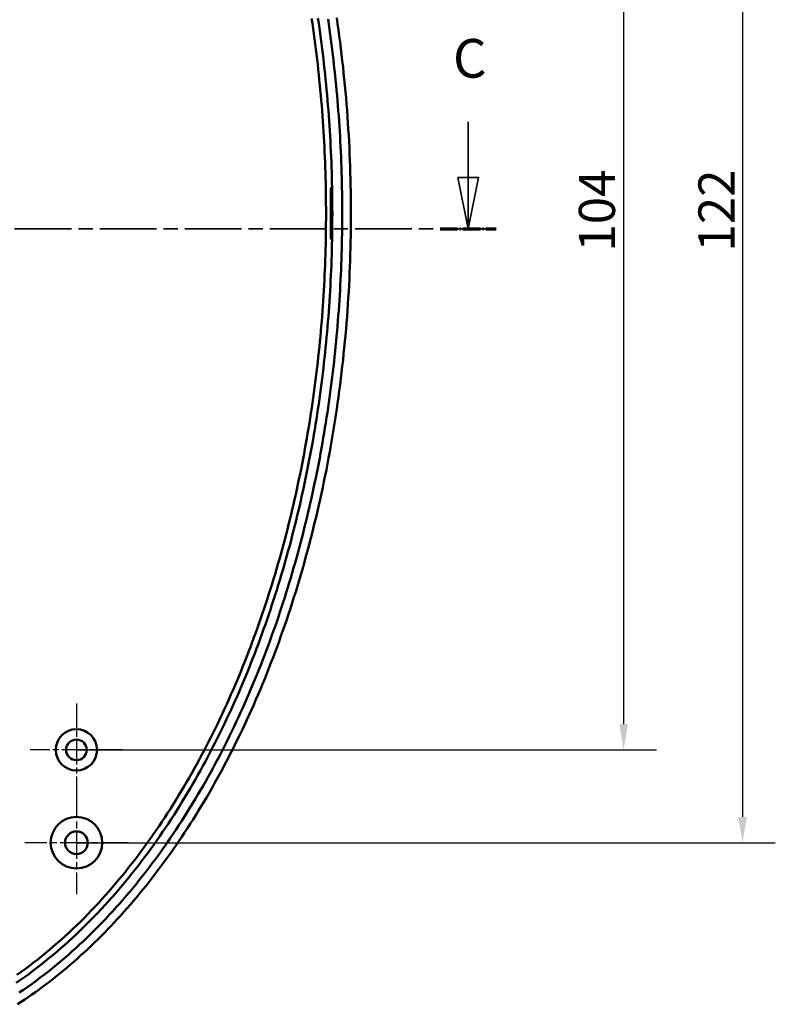
# Model space of a CAD drawing. Units: millimetres. Extents: x 0 to 841, y 0 to 594.
# Drawn here: x 379 to 453, y 279 to 374 of the extents above; entities that cross this region are included whole.
import ezdxf

# ---------------------------------------------------------------- set-up
doc = ezdxf.new("R2010")
doc.units = ezdxf.units.MM
doc.linetypes.add('CHAIN', pattern=[0.3543, 0.2362, -0.0295, 0.0591, -0.0295])
doc.linetypes.add('LONG_DASH_DOTTED', pattern=[0.3001, 0.2362, -0.0295, 0.0049, -0.0295])
for name, color, linetype, lineweight in [('Centro(ISO)', 179, 'CHAIN', 25), ('Linee di vista in sezione(ISO)', 7, 'LONG_DASH_DOTTED', 35), ('Quote(ISO)', 7, 'Continuous', 25), ('Spigoli tangenti visibili(ISO)', 251, 'Continuous', 30), ('Spigoli visibili(ISO)', 7, 'Continuous', 50)]:
    doc.layers.add(name, color=color, linetype=linetype, lineweight=lineweight)
doc.styles.add('DEFAULT-ISO~0', font='ARIAL.TTF')
doc.styles.add('Tabella-ISOTesto caratteri grandi', font='ARIAL.TTF')
doc.dimstyles.new('DEFAULT-ISO-Metodo 1b', dxfattribs={"dimtxt": 3.5, "dimasz": 2.5, "dimexe": 3.175, "dimexo": 0, "dimgap": 0.762, "dimtad": 1, "dimtoh": 1, "dimrnd": 1e-08, "dimtxsty": 'DEFAULT-ISO~0', "dimcen": 0.09, "dimdle": 10, "dimclrd": 2, "dimclre": 2, "dimclrt": 6, "dimazin": 2, "dimtfac": 0.714286, "dimtmove": 0, "dimatfit": 3, "dimfxl": 0, "dimtolj": 1, "dimlwd": 25, "dimlwe": 25, "dimarcsym": 0})

# ---------------------------------------------------------------- blocks, each defined once
blk = doc.blocks.new('SezioneConv2d2')
at = {"layer": 'Linee di vista in sezione(ISO)', "linetype": 'Continuous'}
for p, q in [((299.079, 364.561), (299.079, 359.188)), ((422.786, 364.561), (422.786, 359.188)), ((298.079, 359.188), (299.079, 354.188)), ((300.079, 359.188), (298.079, 359.188)), ((299.079, 359.188), (299.079, 354.188)), ((299.079, 354.188), (300.079, 359.188)), ((421.786, 359.188), (422.786, 354.188)), ((423.786, 359.188), (421.786, 359.188)), ((422.786, 359.188), (422.786, 354.188)), ((422.786, 354.188), (423.786, 359.188))]:
    blk.add_line(p, q, dxfattribs=at)
at = {"layer": 'Linee di vista in sezione(ISO)', "linetype": 'CHAIN', "ltscale": 23.277208}
blk.add_line((296.356, 354.188), (425.51, 354.188), dxfattribs=at)
at = {"layer": 'Linee di vista in sezione(ISO)', "lineweight": 70, "ltscale": 7.145963}
for p, q in [((296.356, 354.188), (301.803, 354.188)), ((420.063, 354.188), (425.51, 354.188))]:
    blk.add_line(p, q, dxfattribs=at)
at = {"layer": 'Linee di vista in sezione(ISO)', "linetype": 'Continuous', "flags": 128}
for points in [[(298.079, 359.188), (299.079, 354.188), (300.079, 359.188), (298.079, 359.188)], [(421.786, 359.188), (422.786, 354.188), (423.786, 359.188), (421.786, 359.188)]]:
    blk.add_lwpolyline(points, dxfattribs=at)
at = {"layer": 'Linee di vista in sezione(ISO)'}
for points in [[(298.079, 359.188), (299.079, 354.188), (300.079, 359.188), (298.079, 359.188)], [(421.786, 359.188), (422.786, 354.188), (423.786, 359.188), (421.786, 359.188)]]:
    blk.add_solid(points, dxfattribs=at)
at = {"layer": 'Linee di vista in sezione(ISO)', "char_height": 3.75, "attachment_point": 7, "style": 'Tabella-ISOTesto caratteri grandi'}
for insert in [(297.662, 367.688), (421.307, 367.688)]:
    blk.add_mtext('C', dxfattribs=dict(at, insert=insert))
blk = doc.blocks.new('*D14')
at = {"layer": 'Defpoints', "color": 0, "linetype": 'Continuous'}
for p in [(384.814, 416.688), (384.814, 294.688), (449.373, 294.688)]:
    blk.add_point(p, dxfattribs=at)
at = {"layer": 'Quote(ISO)', "color": 2, "linetype": 'Continuous', "lineweight": 25}
for p, q in [((384.814, 416.688), (452.548, 416.688)), ((449.373, 414.188), (449.373, 297.188)), ((384.814, 294.688), (452.548, 294.688))]:
    blk.add_line(p, q, dxfattribs=at)
at = {"layer": 'Quote(ISO)', "color": 2, "linetype": 'Continuous'}
for points in [[(448.957, 414.188), (449.79, 414.188), (449.373, 416.688)], [(448.957, 297.188), (449.79, 297.188), (449.373, 294.688)]]:
    blk.add_solid(points, dxfattribs=at)
at = {"layer": 'Quote(ISO)', "color": 6, "linetype": 'Continuous', "lineweight": 25, "insert": (445.097, 352.004), "char_height": 3.5, "attachment_point": 1, "rotation": 90, "style": 'DEFAULT-ISO~0'}
blk.add_mtext('\\A1;122', dxfattribs=at)
blk = doc.blocks.new('*D15')
at = {"layer": 'Defpoints', "color": 0, "linetype": 'Continuous'}
for p in [(384.814, 407.688), (384.814, 303.688), (437.847, 303.688)]:
    blk.add_point(p, dxfattribs=at)
at = {"layer": 'Quote(ISO)', "color": 2, "linetype": 'Continuous', "lineweight": 25}
for p, q in [((384.814, 407.688), (441.022, 407.688)), ((437.847, 405.188), (437.847, 306.188)), ((384.814, 303.688), (441.022, 303.688))]:
    blk.add_line(p, q, dxfattribs=at)
at = {"layer": 'Quote(ISO)', "color": 2, "linetype": 'Continuous'}
for points in [[(437.43, 405.188), (438.263, 405.188), (437.847, 407.688)], [(437.43, 306.188), (438.263, 306.188), (437.847, 303.688)]]:
    blk.add_solid(points, dxfattribs=at)
at = {"layer": 'Quote(ISO)', "color": 6, "linetype": 'Continuous', "lineweight": 25, "insert": (433.511, 351.994), "char_height": 3.5, "attachment_point": 1, "rotation": 90, "style": 'DEFAULT-ISO~0'}
blk.add_mtext('\\A1;104', dxfattribs=at)

msp = doc.modelspace()

# ---------------------------------------------------------------- linework, layer by layer
at = {"layer": 'Centro(ISO)', "linetype": 'CHAIN', "ltscale": 10.000767}
for p, q in [((384.814, 308.188), (384.814, 299.188)), ((389.314, 303.688), (380.314, 303.688))]:
    msp.add_line(p, q, dxfattribs=at)
at = {"layer": 'Centro(ISO)', "linetype": 'CHAIN', "ltscale": 11.111974}
for p, q in [((384.814, 299.688), (384.814, 289.688)), ((389.814, 294.688), (379.814, 294.688))]:
    msp.add_line(p, q, dxfattribs=at)
at = {"layer": 'Spigoli tangenti visibili(ISO)'}
for p, q in [((409.576, 357.188), (409.475, 357.188)), ((409.475, 354.188), (409.576, 354.188))]:
    msp.add_line(p, q, dxfattribs=at)
at = {"layer": 'Spigoli visibili(ISO)'}
for p, q in [((409.506, 358.188), (409.514, 358.188)), ((409.514, 353.188), (409.506, 353.188))]:
    msp.add_line(p, q, dxfattribs=at)
at = {"layer": 'Spigoli visibili(ISO)', "flags": 128}
for points in [[(408.223, 374.637), (408.296, 374.142), (408.366, 373.647), (408.435, 373.151), (408.502, 372.655), (408.567, 372.159), (408.63, 371.663), (408.691, 371.166), (408.75, 370.67), (408.807, 370.172), (408.862, 369.675), (408.915, 369.177), (408.966, 368.679), (409.015, 368.181), (409.063, 367.683), (409.108, 367.184), (409.151, 366.685), (409.193, 366.186), (409.232, 365.687), (409.27, 365.187), (409.305, 364.688), (409.339, 364.188), (409.371, 363.688), (409.401, 363.189), (409.428, 362.689), (409.454, 362.189), (409.478, 361.689), (409.5, 361.189), (409.521, 360.689), (409.539, 360.189), (409.555, 359.689), (409.57, 359.189), (409.582, 358.689), (409.593, 358.188), (409.601, 357.688), (409.608, 357.188), (409.613, 356.687), (409.615, 356.187), (409.616, 355.686), (409.615, 355.186), (409.613, 354.685), (409.608, 354.185), (409.601, 353.684), (409.592, 353.183), (409.582, 352.682), (409.569, 352.182), (409.555, 351.681), (409.539, 351.18), (409.52, 350.68), (409.5, 350.18), (409.478, 349.68), (409.454, 349.18), (409.428, 348.68), (409.4, 348.18), (409.37, 347.681), (409.339, 347.181), (409.305, 346.682), (409.269, 346.183), (409.232, 345.684), (409.192, 345.185), (409.151, 344.687), (409.108, 344.188), (409.062, 343.69), (409.015, 343.192), (408.966, 342.694), (408.915, 342.196), (408.862, 341.698), (408.806, 341.2), (408.749, 340.703), (408.69, 340.205), (408.629, 339.708), (408.566, 339.211), (408.501, 338.715), (408.434, 338.218), (408.365, 337.722), (408.294, 337.227), (408.222, 336.731), (408.147, 336.236), (408.07, 335.742), (407.991, 335.248), (407.91, 334.754), (407.827, 334.26), (407.742, 333.767), (407.655, 333.275), (407.566, 332.782), (407.475, 332.29), (407.382, 331.799), (407.287, 331.308), (407.19, 330.817), (407.091, 330.326), (406.99, 329.836), (406.886, 329.347), (406.781, 328.857), (406.673, 328.369), (406.564, 327.88), (406.452, 327.392), (406.338, 326.904), (406.222, 326.417), (406.104, 325.93), (405.984, 325.444), (405.862, 324.958), (405.737, 324.473), (405.611, 323.988), (405.482, 323.505), (405.351, 323.021), (405.218, 322.539), (405.083, 322.057), (404.946, 321.576), (404.806, 321.096), (404.664, 320.616), (404.521, 320.137), (404.375, 319.658), (404.226, 319.181), (404.076, 318.704), (403.923, 318.228), (403.768, 317.752), (403.611, 317.277), (403.451, 316.803), (403.289, 316.329), (403.125, 315.857), (402.959, 315.385), (402.79, 314.914), (402.618, 314.443), (402.445, 313.973), (402.269, 313.504), (402.09, 313.036), (401.91, 312.569), (401.727, 312.102), (401.541, 311.637), (401.353, 311.173), (401.163, 310.71), (400.97, 310.248), (400.775, 309.787), (400.578, 309.327), (400.378, 308.869), (400.176, 308.411), (399.971, 307.955), (399.764, 307.5), (399.554, 307.046), (399.342, 306.594), (399.127, 306.142), (398.91, 305.692), (398.69, 305.243), (398.468, 304.795), (398.243, 304.349), (398.015, 303.903), (397.784, 303.459), (397.551, 303.017), (397.315, 302.575), (397.077, 302.135), (396.835, 301.696), (396.591, 301.258), (396.344, 300.822), (396.094, 300.388), (395.842, 299.955), (395.587, 299.523), (395.329, 299.094), (395.068, 298.667), (394.805, 298.241), (394.539, 297.817), (394.27, 297.395), (393.998, 296.975), (393.723, 296.557), (393.446, 296.141), (393.166, 295.727), (392.882, 295.315), (392.596, 294.905), (392.307, 294.497), (392.014, 294.091), (391.719, 293.687), (391.421, 293.286), (391.119, 292.886), (390.814, 292.489), (390.506, 292.093), (390.195, 291.7), (389.88, 291.31), (389.563, 290.922), (389.242, 290.536), (388.918, 290.153), (388.591, 289.774), (388.261, 289.397), (387.928, 289.023), (387.592, 288.652), (387.253, 288.284), (386.91, 287.919), (386.565, 287.557), (386.215, 287.199), (385.863, 286.843), (385.507, 286.491), (385.148, 286.142), (384.785, 285.796), (384.419, 285.454), (384.049, 285.115), (383.676, 284.779), (383.299, 284.448), (382.92, 284.12), (382.538, 283.798), (382.153, 283.479), (381.765, 283.165), (381.375, 282.856), (380.981, 282.551), (380.585, 282.251), (380.186, 281.956), (379.784, 281.666), (379.379, 281.38), (378.97, 281.099)], [(407.61, 374.604), (407.682, 374.11), (407.753, 373.615), (407.822, 373.12), (407.889, 372.625), (407.954, 372.129), (408.017, 371.632), (408.078, 371.135), (408.138, 370.638), (408.195, 370.14), (408.25, 369.642), (408.303, 369.143), (408.355, 368.643), (408.404, 368.144), (408.452, 367.644), (408.497, 367.144), (408.541, 366.645), (408.582, 366.146), (408.622, 365.646), (408.659, 365.147), (408.695, 364.648), (408.728, 364.149), (408.76, 363.65), (408.79, 363.151), (408.818, 362.653), (408.844, 362.154), (408.867, 361.655), (408.889, 361.157), (408.909, 360.659), (408.928, 360.16), (408.944, 359.662), (408.958, 359.164), (408.97, 358.666), (408.981, 358.168), (408.989, 357.67), (408.996, 357.172), (409.001, 356.674), (409.003, 356.177), (409.004, 355.679), (409.003, 355.182), (409, 354.684), (408.996, 354.187), (408.989, 353.69), (408.98, 353.192), (408.97, 352.695), (408.958, 352.198), (408.943, 351.701), (408.927, 351.205), (408.909, 350.708), (408.889, 350.211), (408.867, 349.715), (408.843, 349.218), (408.818, 348.722), (408.79, 348.225), (408.76, 347.729), (408.729, 347.233), (408.695, 346.737), (408.66, 346.241), (408.623, 345.745), (408.584, 345.249), (408.543, 344.753), (408.499, 344.258), (408.454, 343.762), (408.408, 343.267), (408.359, 342.771), (408.308, 342.276), (408.255, 341.781), (408.2, 341.285), (408.144, 340.79), (408.085, 340.295), (408.024, 339.8), (407.962, 339.306), (407.897, 338.811), (407.83, 338.316), (407.762, 337.822), (407.691, 337.327), (407.618, 336.833), (407.544, 336.339), (407.467, 335.844), (407.388, 335.35), (407.307, 334.856), (407.224, 334.362), (407.139, 333.868), (407.052, 333.375), (406.963, 332.881), (406.872, 332.387), (406.778, 331.894), (406.683, 331.401), (406.585, 330.908), (406.486, 330.416), (406.384, 329.925), (406.28, 329.434), (406.175, 328.945), (406.067, 328.456), (405.957, 327.967), (405.846, 327.479), (405.732, 326.992), (405.616, 326.506), (405.498, 326.021), (405.378, 325.536), (405.256, 325.052), (405.132, 324.568), (405.005, 324.085), (404.877, 323.603), (404.746, 323.122), (404.614, 322.642), (404.479, 322.162), (404.342, 321.683), (404.203, 321.205), (404.061, 320.727), (403.918, 320.25), (403.772, 319.774), (403.624, 319.299), (403.474, 318.824), (403.322, 318.351), (403.168, 317.878), (403.011, 317.405), (402.852, 316.934), (402.691, 316.463), (402.527, 315.993), (402.362, 315.524), (402.194, 315.056), (402.023, 314.588), (401.851, 314.122), (401.676, 313.656), (401.498, 313.19), (401.318, 312.726), (401.136, 312.263), (400.951, 311.8), (400.764, 311.338), (400.575, 310.878), (400.382, 310.417), (400.188, 309.958), (399.991, 309.5), (399.791, 309.043), (399.588, 308.586), (399.383, 308.13), (399.176, 307.676), (398.966, 307.222), (398.753, 306.769), (398.537, 306.317), (398.319, 305.866), (398.098, 305.416), (397.874, 304.966), (397.647, 304.518), (397.418, 304.071), (397.185, 303.625), (396.95, 303.18), (396.712, 302.736), (396.472, 302.294), (396.229, 301.854), (395.983, 301.415), (395.734, 300.978), (395.483, 300.543), (395.229, 300.11), (394.973, 299.68), (394.714, 299.251), (394.452, 298.823), (394.188, 298.398), (393.921, 297.975), (393.651, 297.554), (393.378, 297.135), (393.103, 296.718), (392.824, 296.303), (392.543, 295.89), (392.258, 295.479), (391.971, 295.07), (391.681, 294.664), (391.388, 294.26), (391.092, 293.857), (390.792, 293.457), (390.49, 293.06), (390.184, 292.664), (389.876, 292.271), (389.564, 291.88), (389.248, 291.492), (388.93, 291.106), (388.608, 290.722), (388.282, 290.341), (387.953, 289.962), (387.621, 289.586), (387.285, 289.212), (386.945, 288.841), (386.602, 288.473), (386.255, 288.107), (385.904, 287.744), (385.55, 287.384), (385.192, 287.028), (384.832, 286.676), (384.468, 286.327), (384.102, 285.983), (383.733, 285.642), (383.36, 285.306), (382.984, 284.974), (382.606, 284.645), (382.224, 284.321), (381.839, 284.002), (381.451, 283.686), (381.059, 283.375), (380.664, 283.068), (380.266, 282.766), (379.864, 282.468), (379.459, 282.175), (379.051, 281.886)], [(410.041, 374.663), (410.127, 374.071), (410.21, 373.478), (410.29, 372.884), (410.367, 372.289), (410.442, 371.693), (410.514, 371.097), (410.584, 370.499), (410.65, 369.901), (410.714, 369.302), (410.775, 368.702), (410.834, 368.101), (410.889, 367.5), (410.942, 366.898), (410.992, 366.295), (411.039, 365.692), (411.084, 365.089), (411.126, 364.485), (411.165, 363.88), (411.201, 363.275), (411.234, 362.67), (411.265, 362.064), (411.293, 361.458), (411.318, 360.851), (411.34, 360.244), (411.36, 359.637), (411.377, 359.03), (411.391, 358.423), (411.402, 357.815), (411.41, 357.208), (411.416, 356.6), (411.419, 355.992), (411.419, 355.384), (411.416, 354.776), (411.41, 354.169), (411.402, 353.561), (411.391, 352.954), (411.377, 352.346), (411.36, 351.739), (411.34, 351.132), (411.318, 350.525), (411.293, 349.919), (411.265, 349.313), (411.234, 348.707), (411.201, 348.101), (411.165, 347.496), (411.126, 346.892), (411.084, 346.288), (411.039, 345.684), (410.992, 345.081), (410.942, 344.478), (410.889, 343.876), (410.834, 343.275), (410.775, 342.675), (410.714, 342.075), (410.65, 341.476), (410.584, 340.877), (410.514, 340.28), (410.442, 339.683), (410.367, 339.087), (410.29, 338.492), (410.21, 337.898), (410.127, 337.305), (410.041, 336.713), (409.952, 336.122), (409.861, 335.532), (409.767, 334.943), (409.671, 334.355), (409.571, 333.768), (409.469, 333.183), (409.365, 332.599), (409.257, 332.016), (409.147, 331.434), (409.035, 330.854), (408.919, 330.275), (408.801, 329.697), (408.681, 329.121), (408.558, 328.546), (408.432, 327.972), (408.303, 327.4), (408.172, 326.83), (408.038, 326.261), (407.902, 325.694), (407.763, 325.129), (407.621, 324.565), (407.477, 324.002), (407.33, 323.442), (407.181, 322.883), (407.029, 322.326), (406.875, 321.771), (406.718, 321.217), (406.558, 320.666), (406.396, 320.116), (406.232, 319.569), (406.065, 319.023), (405.895, 318.479), (405.723, 317.937), (405.548, 317.398), (405.371, 316.86), (405.192, 316.324), (405.01, 315.791), (404.826, 315.26), (404.639, 314.731), (404.449, 314.204), (404.258, 313.679), (404.064, 313.157), (403.867, 312.637), (403.669, 312.119), (403.467, 311.604), (403.264, 311.091), (403.058, 310.58), (402.85, 310.072), (402.639, 309.566), (402.426, 309.063), (402.211, 308.562), (401.993, 308.064), (401.774, 307.569), (401.552, 307.076), (401.327, 306.586), (401.101, 306.098), (400.872, 305.613), (400.641, 305.131), (400.407, 304.651), (400.172, 304.174), (399.934, 303.7), (399.695, 303.229), (399.453, 302.761), (399.209, 302.295), (398.962, 301.833), (398.714, 301.373), (398.464, 300.916), (398.211, 300.462), (397.957, 300.012), (397.7, 299.564), (397.441, 299.119), (397.18, 298.677), (396.918, 298.239), (396.653, 297.803), (396.386, 297.371), (396.117, 296.941), (395.846, 296.515), (395.574, 296.093), (395.299, 295.673), (395.022, 295.257), (394.744, 294.843), (394.464, 294.434), (394.181, 294.027), (393.897, 293.624), (393.611, 293.224), (393.323, 292.828), (393.034, 292.435), (392.742, 292.045), (392.449, 291.659), (392.154, 291.276), (391.858, 290.897), (391.559, 290.521), (391.259, 290.149), (390.957, 289.78), (390.654, 289.415), (390.348, 289.053), (390.041, 288.695), (389.733, 288.341), (389.423, 287.99), (389.111, 287.643), (388.798, 287.3), (388.483, 286.96), (388.166, 286.624), (387.848, 286.292), (387.529, 285.964), (387.208, 285.639), (386.885, 285.318), (386.561, 285.001), (386.236, 284.688), (385.909, 284.378), (385.58, 284.073), (385.251, 283.771), (384.919, 283.473), (384.587, 283.18), (384.253, 282.89), (383.918, 282.604), (383.582, 282.322), (383.244, 282.043), (382.905, 281.769), (382.565, 281.499), (382.223, 281.233), (381.88, 280.971), (381.536, 280.713), (381.191, 280.459), (380.845, 280.209), (380.498, 279.963), (380.149, 279.721), (379.799, 279.484), (379.449, 279.25), (379.097, 279.021)], [(409.204, 374.528), (409.275, 374.036), (409.345, 373.544), (409.412, 373.052), (409.478, 372.559), (409.542, 372.066), (409.603, 371.573), (409.663, 371.08), (409.721, 370.586), (409.777, 370.092), (409.831, 369.598), (409.883, 369.104), (409.933, 368.609), (409.981, 368.114), (410.027, 367.619), (410.072, 367.124), (410.114, 366.628), (410.155, 366.132), (410.194, 365.637), (410.231, 365.141), (410.265, 364.644), (410.299, 364.148), (410.33, 363.652), (410.359, 363.156), (410.386, 362.659), (410.412, 362.163), (410.435, 361.667), (410.457, 361.17), (410.477, 360.674), (410.495, 360.177), (410.511, 359.68), (410.525, 359.184), (410.537, 358.687), (410.547, 358.19), (410.556, 357.694), (410.563, 357.197), (410.567, 356.7), (410.57, 356.203), (410.571, 355.706), (410.57, 355.209), (410.568, 354.712), (410.563, 354.214), (410.556, 353.717), (410.548, 353.22), (410.538, 352.723), (410.526, 352.226), (410.512, 351.729), (410.496, 351.232), (410.478, 350.735), (410.458, 350.238), (410.437, 349.741), (410.413, 349.244), (410.388, 348.748), (410.361, 348.252), (410.332, 347.756), (410.301, 347.26), (410.268, 346.764), (410.233, 346.268), (410.196, 345.773), (410.158, 345.278), (410.117, 344.782), (410.075, 344.287), (410.031, 343.792), (409.984, 343.297), (409.936, 342.803), (409.886, 342.308), (409.834, 341.814), (409.78, 341.319), (409.725, 340.825), (409.667, 340.331), (409.607, 339.837), (409.546, 339.344), (409.482, 338.85), (409.417, 338.357), (409.349, 337.864), (409.28, 337.372), (409.209, 336.879), (409.135, 336.387), (409.06, 335.896), (408.983, 335.405), (408.904, 334.914), (408.823, 334.423), (408.74, 333.933), (408.655, 333.444), (408.568, 332.954), (408.479, 332.465), (408.388, 331.977), (408.295, 331.488), (408.2, 331), (408.103, 330.513), (408.004, 330.026), (407.903, 329.539), (407.8, 329.052), (407.695, 328.566), (407.587, 328.08), (407.478, 327.595), (407.367, 327.11), (407.253, 326.625), (407.138, 326.141), (407.02, 325.657), (406.901, 325.174), (406.779, 324.691), (406.655, 324.209), (406.529, 323.727), (406.401, 323.246), (406.271, 322.766), (406.139, 322.286), (406.004, 321.807), (405.868, 321.328), (405.729, 320.851), (405.589, 320.374), (405.446, 319.897), (405.301, 319.421), (405.153, 318.946), (405.004, 318.472), (404.852, 317.998), (404.698, 317.525), (404.542, 317.052), (404.384, 316.58), (404.223, 316.109), (404.06, 315.639), (403.895, 315.169), (403.728, 314.7), (403.558, 314.231), (403.386, 313.764), (403.211, 313.297), (403.034, 312.831), (402.855, 312.365), (402.673, 311.901), (402.49, 311.437), (402.303, 310.975), (402.115, 310.513), (401.924, 310.053), (401.731, 309.594), (401.535, 309.136), (401.337, 308.678), (401.137, 308.222), (400.934, 307.767), (400.729, 307.314), (400.521, 306.861), (400.311, 306.41), (400.098, 305.959), (399.883, 305.51), (399.665, 305.062), (399.445, 304.615), (399.222, 304.169), (398.996, 303.725), (398.768, 303.281), (398.537, 302.839), (398.304, 302.398), (398.067, 301.958), (397.828, 301.519), (397.587, 301.082), (397.342, 300.646), (397.095, 300.212), (396.845, 299.778), (396.592, 299.347), (396.337, 298.917), (396.078, 298.489), (395.818, 298.063), (395.554, 297.638), (395.288, 297.216), (395.019, 296.795), (394.747, 296.376), (394.472, 295.959), (394.194, 295.543), (393.914, 295.13), (393.63, 294.718), (393.344, 294.309), (393.054, 293.901), (392.762, 293.496), (392.466, 293.092), (392.168, 292.691), (391.866, 292.291), (391.561, 291.893), (391.253, 291.498), (390.941, 291.105), (390.626, 290.714), (390.308, 290.325), (389.987, 289.939), (389.663, 289.556), (389.336, 289.175), (389.006, 288.798), (388.673, 288.423), (388.336, 288.051), (387.996, 287.681), (387.653, 287.315), (387.307, 286.952), (386.958, 286.592), (386.605, 286.235), (386.249, 285.881), (385.889, 285.53), (385.526, 285.182), (385.159, 284.837), (384.788, 284.496), (384.414, 284.158), (384.036, 283.824), (383.656, 283.494), (383.273, 283.168), (382.887, 282.846), (382.498, 282.529), (382.106, 282.216), (381.711, 281.908), (381.313, 281.604), (380.912, 281.305), (380.509, 281.011), (380.102, 280.721), (379.692, 280.435), (379.279, 280.155)], [(409.469, 357.188), (409.468, 357.254), (409.468, 357.319), (409.468, 357.384), (409.468, 357.448), (409.468, 357.51), (409.468, 357.572), (409.469, 357.631), (409.469, 357.689), (409.47, 357.744), (409.471, 357.798), (409.473, 357.848), (409.474, 357.896), (409.476, 357.94), (409.478, 357.982), (409.48, 358.02), (409.482, 358.055), (409.485, 358.085), (409.487, 358.112), (409.49, 358.135), (409.493, 358.154), (409.496, 358.169), (409.499, 358.18), (409.503, 358.186), (409.506, 358.188)], [(409.514, 358.188), (409.517, 358.186), (409.521, 358.18), (409.524, 358.169), (409.528, 358.154), (409.532, 358.135), (409.535, 358.112), (409.539, 358.085), (409.543, 358.054), (409.546, 358.02), (409.55, 357.982), (409.553, 357.94), (409.556, 357.896), (409.559, 357.848), (409.562, 357.797), (409.565, 357.744), (409.568, 357.689), (409.57, 357.631), (409.573, 357.571), (409.575, 357.51), (409.577, 357.448), (409.578, 357.384), (409.58, 357.319), (409.581, 357.254), (409.582, 357.188)], [(409.469, 354.188), (409.47, 354.313), (409.472, 354.438), (409.473, 354.563), (409.474, 354.688), (409.475, 354.813), (409.475, 354.938), (409.476, 355.063), (409.477, 355.188), (409.477, 355.313), (409.477, 355.438), (409.478, 355.563), (409.478, 355.688), (409.478, 355.813), (409.477, 355.938), (409.477, 356.063), (409.477, 356.188), (409.476, 356.313), (409.475, 356.438), (409.475, 356.563), (409.474, 356.688), (409.473, 356.813), (409.472, 356.938), (409.47, 357.063), (409.469, 357.188)], [(409.582, 357.188), (409.583, 357.063), (409.584, 356.938), (409.585, 356.813), (409.586, 356.688), (409.587, 356.563), (409.588, 356.438), (409.589, 356.313), (409.589, 356.188), (409.59, 356.063), (409.59, 355.938), (409.59, 355.813), (409.59, 355.688), (409.59, 355.563), (409.59, 355.438), (409.59, 355.313), (409.589, 355.188), (409.589, 355.063), (409.588, 354.938), (409.587, 354.813), (409.586, 354.688), (409.585, 354.563), (409.584, 354.438), (409.583, 354.313), (409.582, 354.188)], [(409.506, 353.188), (409.503, 353.19), (409.499, 353.197), (409.496, 353.207), (409.493, 353.222), (409.49, 353.241), (409.487, 353.264), (409.485, 353.291), (409.482, 353.322), (409.48, 353.356), (409.478, 353.394), (409.476, 353.436), (409.474, 353.48), (409.473, 353.528), (409.471, 353.579), (409.47, 353.632), (409.469, 353.687), (409.469, 353.745), (409.468, 353.805), (409.468, 353.866), (409.467, 353.929), (409.468, 353.993), (409.468, 354.057), (409.468, 354.123), (409.469, 354.188)], [(409.582, 354.188), (409.581, 354.123), (409.58, 354.057), (409.578, 353.993), (409.577, 353.929), (409.575, 353.866), (409.573, 353.805), (409.57, 353.745), (409.568, 353.687), (409.565, 353.632), (409.562, 353.579), (409.559, 353.528), (409.556, 353.48), (409.553, 353.436), (409.55, 353.394), (409.546, 353.356), (409.543, 353.322), (409.539, 353.291), (409.535, 353.264), (409.532, 353.241), (409.528, 353.222), (409.524, 353.207), (409.521, 353.197), (409.517, 353.19), (409.514, 353.188)]]:
    msp.add_lwpolyline(points, dxfattribs=at)
at = {"layer": 'Spigoli visibili(ISO)'}
for centre, radius in [((384.814, 303.688), 2), ((384.814, 303.688), 1), ((384.814, 294.688), 2.5), ((384.814, 294.688), 1.1)]:
    msp.add_circle(centre, radius, dxfattribs=at)

# ---------------------------------------------------------------- block references
at = {"layer": 'Linee di vista in sezione(ISO)'}
msp.add_blockref('SezioneConv2d2', (0, 0), dxfattribs=at)

# ---------------------------------------------------------------- dimensions: what is measured, and where the dimension line sits
at = {"layer": 'Quote(ISO)', "color": 2, "linetype": 'Continuous', "lineweight": 25, "true_color": 0xffff00}
for base, p1, p2, picture, middle in [((449.373, 294.688), (384.814, 416.688), (384.814, 294.688), '*D14', (449.373, 355.688)), ((437.847, 303.688), (384.814, 407.688), (384.814, 303.688), '*D15', (437.847, 355.688))]:
    dim = msp.add_linear_dim(base=base, p1=p1, p2=p2, angle=90, dimstyle='DEFAULT-ISO-Metodo 1b', override={"dimtoh": 0, "dimdec": 2, "dimtp": 0, "dimtm": 0, "dimtdec": 2, "dimatfit": 2}, dxfattribs=at)
    dim.commit()
    dim.dimension.update_dxf_attribs({"geometry": picture, "text_midpoint": middle, "dimtype": 160})

doc.saveas('drawing.dxf')
